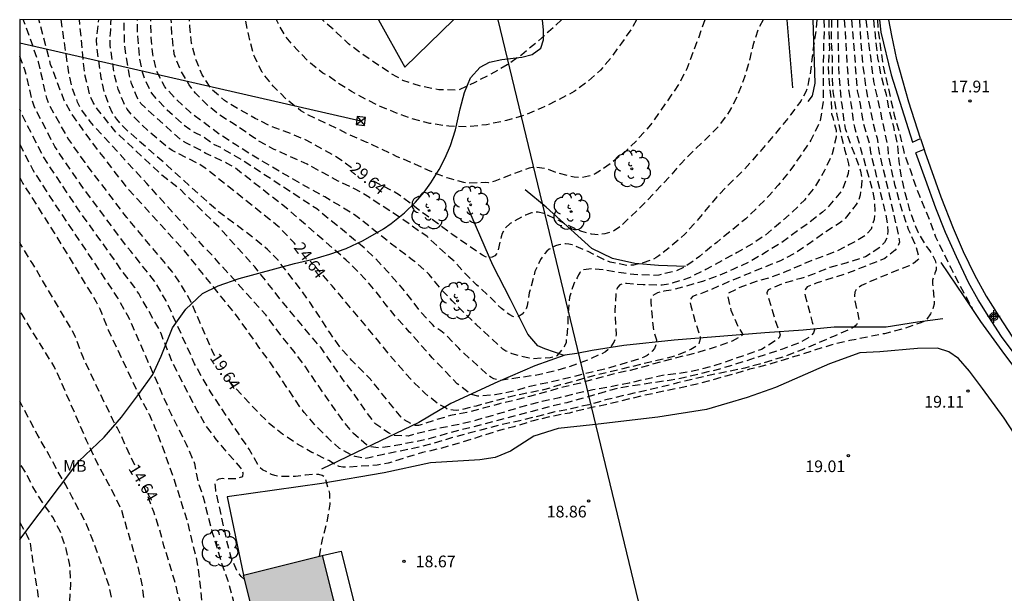
# Model space of a CAD drawing. Units: metres. Extents: x 584843 to 585194, y 4794789 to 4795040.
# Drawn here: x 584844 to 584907, y 4795003 to 4795040 of the extents above; entities that cross this region are included whole.
import ezdxf

# ---------------------------------------------------------------- set-up
doc = ezdxf.new("R2010")
doc.units = ezdxf.units.M
doc.header["$MEASUREMENT"] = 0
doc.linetypes.add('TRAZOS_NORMALES', pattern=[0.75, 0.5, -0.25])
for name, color, linetype in [('010106', 9, 'Continuous'), ('020109', 7, 'Continuous'), ('020194', 31, 'TRAZOS_NORMALES'), ('020195', 30, 'TRAZOS_NORMALES'), ('020204', 9, 'Continuous'), ('020307', 24, 'Continuous'), ('020308', 9, 'Continuous'), ('060113', 4, 'Continuous'), ('060121', 9, 'Continuous'), ('060134', 9, 'Continuous'), ('060145', 9, 'Continuous'), ('070105', 6, 'Continuous'), ('070108', 9, 'Continuous'), ('100106', 63, 'Continuous'), ('100111', 9, 'Continuous'), ('100202', 3, 'Continuous'), ('100301', 7, 'Continuous'), ('220104', 9, 'Continuous'), ('220106', 9, 'Continuous'), ('990501', 21, 'Continuous'), ('Centroides', 1, 'Continuous')]:
    doc.layers.add(name, color=color, linetype=linetype)
doc.layers.add('080111', color=7, linetype='Continuous', lineweight=30)
doc.styles.add('ARIAL', font='arial.ttf', dxfattribs={"height": 1})
doc.styles.add('ARIALI', font='ariali.ttf', dxfattribs={"height": 1})

# ---------------------------------------------------------------- blocks, each defined once
blk = doc.blocks.new('Centroide')
for points in [[(0.402, 0), (-0.402, 0)], [(0, -0.402), (0, 0.402)]]:
    blk.add_lwpolyline(points)
for radius in [0.256, 0.159]:
    blk.add_circle((0, 0), radius)
blk = doc.blocks.new('ARBOL')
blk.add_circle((0, 0), 0.0587)
for centre, radius, start, end in [((-0.564, 0.381), 0.532, 92.28, 254.58), ((-0.28, 0.855), 0.3, 359.28777, 173.60777), ((0.097, 0.97), 0.21, 23.15651, 160.46651), ((0.438, 0.881), 0.24, 301.57804, 139.32804), ((0.656, 0.288), 0.443, 319.85562, 114.76562), ((-0.091, 0.321), 0.12, 119.14, 310.56), ((0.819, -0.249), 0.383, 235.52754, 62.02753), ((-0.556, -0.339), 0.555, 142.64, 266.54), ((-0.039, -0.384), 0.21, 189.64, 323.88), ((0.299, -0.624), 0.532, 224.67, 0.24), ((-0.301, -0.676), 0.45, 213.78, 295.32)]:
    blk.add_arc(centre, radius, start, end)
blk = doc.blocks.new('COTAPU')
blk.add_circle((0, 0), 0.075)

msp = doc.modelspace()

# ---------------------------------------------------------------- hatches: boundary and pattern name
at = {"layer": '990501'}
h = msp.add_hatch(color=256, dxfattribs=at)
h.dxf.hatch_style = 1
h.paths.add_polyline_path([(584863.461, 4795005.822), (584858.415, 4795004.555), (584864.715, 4794979.451), (584869.762, 4794980.718)])

# ---------------------------------------------------------------- linework, layer by layer
at = {"layer": '010106', "flags": 128}
msp.add_lwpolyline([(584844.096, 4794790.155), (585194.086, 4794790.147), (585194.092, 4795040.14), (584844.102, 4795040.148)], close=True, dxfattribs=at)
at = {"layer": '020109', "flags": 128}
for points in [[(584894.868, 4795040.147), (584894.946, 4795037.43), (584894.98, 4795036.084), (584894.819, 4795035.26), (584894.546, 4795034.901)], [(584886.709, 4795024.339), (584884.983, 4795024.388), (584883.471, 4795024.518), (584882.041, 4795024.841), (584880.72, 4795025.494), (584877.795, 4795028.144), (584876.444, 4795029.236)], [(584878.952, 4795018.637), (584877.702, 4795019.052), (584877.261, 4795019.242), (584876.626, 4795020.008), (584875.516, 4795022.227), (584874.379, 4795024.419), (584872.769, 4795028.12)], [(584903.172, 4795020.984), (584901.557, 4795020.775), (584899.552, 4795020.451), (584898.149, 4795020.451), (584896.231, 4795020.449), (584894.238, 4795020.251), (584891.78, 4795020.088), (584889.165, 4795019.875), (584885.99, 4795019.621), (584882.765, 4795019.279), (584880.728, 4795018.943), (584879.761, 4795018.769), (584878.994, 4795018.652), (584877.066, 4795017.977), (584874.7, 4795016.947), (584871.694, 4795015.556), (584869.643, 4795014.338), (584866.693, 4795012.929), (584863.406, 4795011.341)]]:
    msp.add_lwpolyline(points, dxfattribs=at)
at = {"layer": '020194', "flags": 128}
for points, elevation in [([(584898.259, 4795040.147), (584898.316, 4795039.542), (584898.74, 4795036.194), (584898.959, 4795035.264), (584899.669, 4795031.908), (584899.681, 4795031.488), (584900.089, 4795029.58), (584900.558, 4795027.936), (584900.967, 4795026.735), (584901.468, 4795025.589), (584901.647, 4795024.854), (584901.573, 4795024.753), (584901.401, 4795024.602), (584901.201, 4795024.477), (584901.016, 4795024.387), (584898.982, 4795023.56), (584897.963, 4795023.114), (584897.629, 4795022.862), (584897.543, 4795022.679), (584897.519, 4795022.459), (584897.527, 4795022.244), (584897.807, 4795020.965), (584897.749, 4795020.763), (584897.649, 4795020.588), (584897.493, 4795020.455), (584897.308, 4795020.356), (584896.298, 4795019.9), (584894.166, 4795019), (584893.124, 4795018.59), (584891.445, 4795018.076), (584890.51, 4795017.827), (584888.292, 4795017.363), (584886.197, 4795016.877), (584885.071, 4795016.585), (584882.805, 4795016.079), (584881.694, 4795015.804), (584880.529, 4795015.479), (584879.401, 4795015.217), (584878.349, 4795015.013), (584876.108, 4795014.443), (584875.084, 4795014.233), (584872.839, 4795013.659), (584871.729, 4795013.35), (584870.619, 4795013.002), (584869.561, 4795012.732), (584867.285, 4795012.27), (584866.459, 4795012.067), (584866.252, 4795012.041), (584865.576, 4795012.15), (584865.354, 4795012.234), (584864.573, 4795012.669), (584863.809, 4795013.346), (584862.986, 4795014.2), (584862.307, 4795014.983), (584862.187, 4795015.123), (584860.141, 4795018.164), (584859.403, 4795019.174), (584858.034, 4795021.119), (584854.637, 4795025.333), (584850.965, 4795029.387), (584848.537, 4795032.55), (584847.411, 4795034.135), (584846.941, 4795034.976), (584846.077, 4795037.283), (584845.326, 4795040.148)], 20.64), ([(584897.841, 4795040.147), (584897.93, 4795038.667), (584898.05, 4795037.196), (584898.126, 4795036.75), (584898.235, 4795035.805), (584898.718, 4795033.495), (584898.974, 4795032.554), (584899.103, 4795031.626), (584899.751, 4795028.928), (584900.343, 4795026.329), (584900.398, 4795025.903), (584900.287, 4795025.607), (584900.13, 4795025.383), (584899.457, 4795024.854), (584899.219, 4795024.743), (584897.142, 4795023.922), (584895.08, 4795023.263), (584894.506, 4795023.039), (584894.379, 4795022.873), (584894.339, 4795022.668), (584894.358, 4795022.461), (584894.546, 4795021.832), (584894.822, 4795020.764), (584894.963, 4795020.281), (584894.892, 4795020.075), (584894.755, 4795019.91), (584894.597, 4795019.787), (584894.003, 4795019.441), (584892.92, 4795019.039), (584889.896, 4795018.063), (584888.884, 4795017.761), (584886.835, 4795017.257), (584885.789, 4795017.047), (584884.672, 4795016.895), (584882.4, 4795016.534), (584881.559, 4795016.314), (584881.139, 4795016.174), (584879.112, 4795015.605), (584878.011, 4795015.358), (584876.889, 4795015.049), (584871.384, 4795013.608), (584870.28, 4795013.283), (584868.164, 4795012.858), (584867.098, 4795012.707), (584866.465, 4795012.799), (584866.283, 4795012.918), (584865.456, 4795013.636), (584864.894, 4795014.31), (584863.639, 4795016.074), (584862.407, 4795017.877), (584861.668, 4795018.879), (584860.926, 4795019.786), (584859.858, 4795021.227), (584856.205, 4795025.281), (584855.864, 4795025.606), (584852.235, 4795029.65), (584848.91, 4795033.261), (584848.603, 4795033.623), (584848.026, 4795034.43), (584847.802, 4795034.872), (584847.447, 4795035.793), (584847.241, 4795036.74), (584846.755, 4795040.148)], 21.64), ([(584897.342, 4795040.147), (584897.701, 4795035.582), (584897.893, 4795034.725), (584898.008, 4795033.897), (584898.097, 4795033.467), (584898.506, 4795032.083), (584898.555, 4795031.642), (584899.523, 4795027.656), (584899.638, 4795026.994), (584899.654, 4795026.588), (584899.636, 4795026.224), (584899.453, 4795025.88), (584899.204, 4795025.6), (584898.237, 4795024.956), (584896.977, 4795024.556), (584895.956, 4795024.275), (584895.126, 4795023.941), (584894.086, 4795023.564), (584893.022, 4795023.273), (584892.008, 4795022.843), (584891.911, 4795022.651), (584892.43, 4795020.947), (584892.776, 4795019.958), (584892.694, 4795019.769), (584892.538, 4795019.626), (584891.569, 4795019.014), (584888.593, 4795017.989), (584887.604, 4795017.714), (584886.426, 4795017.495), (584885.242, 4795017.355), (584883.1, 4795016.862), (584882.477, 4795016.753), (584881.86, 4795016.615), (584880.783, 4795016.423), (584879.713, 4795016.192), (584878.623, 4795015.925), (584877.533, 4795015.684), (584876.561, 4795015.435), (584873.323, 4795014.482), (584872.288, 4795014.227), (584871.102, 4795013.996), (584870.028, 4795013.753), (584868.952, 4795013.471), (584868.086, 4795013.504), (584867.693, 4795013.674), (584866.835, 4795014.284), (584866.165, 4795015.185), (584865.491, 4795016.172), (584864.738, 4795017.154), (584863.381, 4795019.117), (584860.975, 4795021.991), (584859.148, 4795024.307), (584856.833, 4795026.866), (584854.355, 4795029.28), (584853.202, 4795030.186), (584850.281, 4795032.913), (584849.059, 4795034.431), (584848.801, 4795034.833), (584848.618, 4795035.218), (584848.255, 4795036.668), (584847.919, 4795040.148)], 22.64), ([(584896.874, 4795040.147), (584897.156, 4795035.547), (584897.317, 4795034.642), (584897.445, 4795033.665), (584897.527, 4795033.262), (584898.687, 4795029.186), (584898.777, 4795028.622), (584898.827, 4795027.913), (584898.777, 4795027.354), (584898.591, 4795026.721), (584898.241, 4795026.331), (584897.216, 4795025.736), (584896.366, 4795025.309), (584894.323, 4795024.525), (584893.199, 4795024.027), (584892.098, 4795023.611), (584891.223, 4795023.365), (584890.184, 4795022.987), (584889.433, 4795022.612), (584889.413, 4795022.405), (584889.618, 4795021.53), (584890.032, 4795020.549), (584890.386, 4795019.974), (584890.235, 4795019.84), (584889.686, 4795019.54), (584888.611, 4795019.165), (584887.503, 4795018.829), (584885.413, 4795018.292), (584883.174, 4795017.677), (584881.993, 4795017.418), (584879.987, 4795016.868), (584878.887, 4795016.608), (584876.735, 4795016.009), (584875.809, 4795015.771), (584874.805, 4795015.542), (584873.767, 4795015.248), (584872.707, 4795014.974), (584871.673, 4795014.779), (584870.649, 4795014.481), (584869.629, 4795014.139), (584869.428, 4795014.14), (584869.24, 4795014.211), (584868.68, 4795014.515), (584868.514, 4795014.68), (584866.468, 4795017.195), (584865.355, 4795018.317), (584864.649, 4795019.099), (584863.942, 4795020.095), (584863.269, 4795021.153), (584862.67, 4795022.04), (584862.141, 4795022.788), (584860.631, 4795024.732), (584859.95, 4795025.426), (584859.215, 4795026.045), (584856.824, 4795027.839), (584853.53, 4795030.806), (584850.959, 4795033.064), (584850.616, 4795033.404), (584850.307, 4795033.773), (584850.035, 4795034.162), (584849.838, 4795034.592), (584849.525, 4795035.485), (584849.313, 4795036.408), (584849.035, 4795038.372), (584849.012, 4795038.86), (584849.166, 4795040.148)], 23.64), ([(584896.054, 4795040.147), (584896.028, 4795038.89), (584896.091, 4795037.776), (584896.086, 4795036.648), (584896.134, 4795035.536), (584896.404, 4795034.034), (584896.622, 4795032.941), (584896.892, 4795031.837), (584897.151, 4795030.919), (584897.164, 4795030.71), (584897.127, 4795030.287), (584896.73, 4795029.212), (584895.807, 4795028.122), (584895.479, 4795027.822), (584894.649, 4795027.163), (584892.864, 4795025.876), (584891.892, 4795025.268), (584890.884, 4795024.669), (584889.791, 4795024.162), (584888.781, 4795023.726), (584887.803, 4795023.376), (584885.922, 4795022.838), (584885.319, 4795022.744), (584884.921, 4795022.648), (584884.568, 4795022.439), (584884.492, 4795022.25), (584884.485, 4795022.041), (584884.567, 4795021.108), (584884.668, 4795020.241), (584884.844, 4795019.626), (584884.865, 4795019.455), (584884.716, 4795019.076), (584884.58, 4795018.917), (584884.252, 4795018.627), (584884.046, 4795018.516), (584883.827, 4795018.438), (584881.706, 4795017.799), (584880.719, 4795017.568), (584878.533, 4795017.021), (584876.736, 4795016.646), (584875.591, 4795016.315), (584874.533, 4795016.117), (584873.424, 4795016.016), (584872.995, 4795016.144), (584872.104, 4795016.819), (584871.291, 4795017.681), (584870.506, 4795018.475), (584869.054, 4795020.131), (584868.206, 4795021.062), (584867.495, 4795021.942), (584866.83, 4795022.815), (584866.153, 4795023.594), (584864.996, 4795024.741), (584861.303, 4795027.969), (584857.768, 4795030.735), (584857.342, 4795030.963), (584856.015, 4795031.573), (584855.628, 4795031.805), (584854.779, 4795032.23), (584854.378, 4795032.478), (584852.188, 4795034.452), (584851.858, 4795034.786), (584851.617, 4795035.171), (584851.242, 4795036.068), (584851.121, 4795036.54), (584850.816, 4795038.489), (584850.775, 4795039.807), (584850.814, 4795040.148)], 25.64), ([(584895.88, 4795040.147), (584895.88, 4795039.403), (584895.918, 4795038.265), (584895.844, 4795037.208), (584895.896, 4795036.109), (584896.024, 4795035.022), (584896.058, 4795034.108), (584896.133, 4795033.884), (584896.352, 4795033.06), (584896.35, 4795032.617), (584896.097, 4795031.551), (584895.601, 4795030.475), (584894.98, 4795029.413), (584894.317, 4795028.585), (584893.486, 4795027.762), (584891.836, 4795026.351), (584890.955, 4795025.764), (584890.021, 4795025.231), (584888.02, 4795024.14), (584886.947, 4795023.612), (584885.86, 4795023.257), (584885.206, 4795023.128), (584884.008, 4795023.161), (584882.931, 4795023.237), (584882.718, 4795023.226), (584882.517, 4795023.164), (584882.369, 4795023.01), (584882.281, 4795022.805), (584882.249, 4795022.569), (584882.181, 4795021.493), (584882.268, 4795019.953), (584882.232, 4795019.742), (584882.146, 4795019.536), (584881.908, 4795019.136), (584881.595, 4795018.858), (584880.451, 4795018.339), (584879.335, 4795017.929), (584878.365, 4795017.636), (584877.291, 4795017.39), (584874.847, 4795017.03), (584874.438, 4795017.143), (584874.253, 4795017.24), (584874.08, 4795017.355), (584872.193, 4795019.094), (584871.38, 4795019.954), (584871.043, 4795020.208), (584870.678, 4795020.456), (584870.518, 4795020.612), (584869.758, 4795021.44), (584869.052, 4795022.363), (584868.396, 4795023.15), (584867.634, 4795024.009), (584866.865, 4795024.836), (584866.146, 4795025.528), (584863.108, 4795028.023), (584858.129, 4795031.285), (584857.329, 4795031.72), (584856.963, 4795031.959), (584856.564, 4795032.122), (584855.798, 4795032.667), (584855.364, 4795032.873), (584854.975, 4795033.119), (584854.614, 4795033.391), (584853.528, 4795034.356), (584852.859, 4795035.063), (584852.549, 4795035.433), (584852.129, 4795036.3), (584851.971, 4795036.727), (584851.781, 4795037.624), (584851.65, 4795039.168), (584851.626, 4795040.148)], 26.64), ([(584895.566, 4795040.147), (584895.581, 4795039.411), (584895.533, 4795038.33), (584895.523, 4795034.981), (584895.502, 4795034.757), (584895.326, 4795033.691), (584895.251, 4795033.469), (584894.722, 4795032.42), (584894.054, 4795031.403), (584893.383, 4795030.46), (584892.635, 4795029.535), (584892.054, 4795028.88), (584891.33, 4795028.132), (584890.561, 4795027.389), (584888.71, 4795025.881), (584888.505, 4795025.729), (584887.605, 4795024.978), (584886.647, 4795024.294), (584886.105, 4795024.044), (584885.01, 4795023.785), (584884.595, 4795023.763), (584883.41, 4795023.813), (584882.765, 4795023.898), (584881.661, 4795024.082), (584880.773, 4795024.193), (584880.135, 4795024.106), (584879.976, 4795023.96), (584879.865, 4795023.792), (584879.774, 4795023.608), (584879.648, 4795023.43), (584879.557, 4795023.224), (584879.29, 4795022.365), (584879.191, 4795021.361), (584879.177, 4795020.505), (584879.062, 4795019.468), (584878.984, 4795019.282), (584878.877, 4795019.096), (584878.482, 4795018.606), (584878.281, 4795018.529), (584878.052, 4795018.484), (584876.927, 4795018.422), (584876.7, 4795018.463), (584875.617, 4795018.731), (584875.211, 4795018.917), (584875.021, 4795019.047), (584873.314, 4795020.613), (584871.776, 4795022.135), (584871.07, 4795022.874), (584870.303, 4795023.824), (584869.458, 4795024.604), (584869.246, 4795024.738), (584867.307, 4795026.229), (584866.47, 4795026.913), (584865.619, 4795027.571), (584864.609, 4795028.208), (584863.619, 4795028.792), (584862.014, 4795029.684), (584860.896, 4795030.329), (584858.926, 4795031.498), (584857.921, 4795032.125), (584856.897, 4795032.794), (584855.003, 4795034.215), (584854.133, 4795035.025), (584853.383, 4795035.839), (584852.855, 4795036.862), (584852.613, 4795037.936), (584852.514, 4795038.999), (584852.486, 4795040.147)], 27.64), ([(584895.108, 4795040.147), (584895.074, 4795039.571), (584894.887, 4795038.319), (584894.677, 4795036.636), (584894.624, 4795036.431), (584894.592, 4795036.195), (584894.496, 4795035.746), (584894.411, 4795035.522), (584894.085, 4795034.934), (584893.431, 4795034.043), (584892.727, 4795033.166), (584891.238, 4795031.415), (584890.49, 4795030.572), (584889.44, 4795029.551), (584888.717, 4795028.8), (584887.436, 4795027.258), (584886.673, 4795026.406), (584885.862, 4795025.69), (584884.998, 4795025.01), (584884.815, 4795024.895), (584884.616, 4795024.794), (584884.005, 4795024.572), (584883.383, 4795024.429), (584882.962, 4795024.405), (584881.892, 4795024.616), (584881.474, 4795024.777), (584880.49, 4795025.287), (584879.447, 4795025.725), (584879.251, 4795025.768), (584879.026, 4795025.782), (584878.804, 4795025.765), (584878.595, 4795025.726), (584878.384, 4795025.658), (584878.187, 4795025.565), (584877.99, 4795025.438), (584877.837, 4795025.308), (584877.704, 4795025.156), (584877.425, 4795024.783), (584877.074, 4795024.016), (584876.709, 4795022.645), (584876.584, 4795021.813), (584876.505, 4795021.625), (584876.388, 4795021.446), (584876.249, 4795021.286), (584876.074, 4795021.151), (584875.881, 4795021.082), (584875.667, 4795021.125), (584875.463, 4795021.23), (584875.281, 4795021.359), (584874.925, 4795021.65), (584874.111, 4795022.46), (584873.342, 4795023.158), (584872.627, 4795023.871), (584871.897, 4795024.663), (584870.166, 4795026.248), (584868.408, 4795027.489), (584866.477, 4795028.75), (584865.921, 4795029.1), (584865.533, 4795029.312), (584864.475, 4795029.81), (584862.501, 4795030.883), (584860.392, 4795031.832), (584859.348, 4795032.394), (584859.006, 4795032.649), (584857.763, 4795033.493), (584856.823, 4795034.079), (584856.132, 4795034.65), (584855.358, 4795035.43), (584854.941, 4795035.965), (584854.397, 4795036.911), (584853.985, 4795037.937), (584853.838, 4795039.214), (584853.801, 4795040.147)], 28.64), ([(584887.951, 4795040.147), (584887.553, 4795039.024), (584886.787, 4795036.999), (584886.289, 4795036.025), (584884.478, 4795033.408), (584883.542, 4795032.364), (584882.819, 4795031.658), (584881.893, 4795030.909), (584880.931, 4795030.262), (584880.734, 4795030.176), (584880.507, 4795030.113), (584880.056, 4795030.037), (584879.586, 4795030.05), (584878.435, 4795030.354), (584877.775, 4795030.6), (584877.128, 4795030.693), (584876.917, 4795030.678), (584876.703, 4795030.633), (584875.564, 4795030.214), (584874.513, 4795029.8), (584874.093, 4795029.704), (584873.889, 4795029.711), (584872.802, 4795029.67), (584872.517, 4795029.719), (584871.454, 4795030.005), (584870.367, 4795030.438), (584869.379, 4795030.898), (584868.254, 4795031.369), (584866.311, 4795032.287), (584865.183, 4795032.767), (584864.551, 4795033.101), (584862.496, 4795034.076), (584862.094, 4795034.306), (584861.173, 4795035.033), (584860.327, 4795035.891), (584859.61, 4795036.783), (584859.121, 4795037.788), (584859.044, 4795037.979), (584858.755, 4795039.138), (584858.545, 4795040.147)], 30.64), ([(584883.577, 4795040.147), (584883.278, 4795039.608), (584882.616, 4795038.649), (584881.919, 4795037.684), (584881.266, 4795036.913), (584880.418, 4795036.149), (584879.574, 4795035.536), (584878.585, 4795035.007), (584877.437, 4795034.461), (584876.495, 4795034.053), (584875.244, 4795033.688), (584873.979, 4795033.415), (584872.761, 4795033.275), (584871.568, 4795033.315), (584870.354, 4795033.497), (584869.19, 4795033.808), (584868.21, 4795034.168), (584867.229, 4795034.559), (584866.279, 4795035.027), (584865.341, 4795035.553), (584864.467, 4795036.093), (584863.884, 4795036.507), (584863.506, 4795036.727), (584862.709, 4795037.353), (584861.847, 4795038.209), (584861.117, 4795039.059), (584860.61, 4795039.976), (584860.537, 4795040.147)], 31.64), ([(584878.778, 4795040.147), (584877.949, 4795039.372), (584877.121, 4795038.634), (584876.229, 4795037.897), (584875.301, 4795037.248), (584874.23, 4795036.639), (584873.218, 4795036.127), (584872.203, 4795035.651), (584872.003, 4795035.626), (584870.932, 4795035.659), (584869.766, 4795035.889), (584868.623, 4795036.244), (584868.433, 4795036.387), (584868.225, 4795036.484), (584867.817, 4795036.723), (584866.044, 4795037.921), (584865.145, 4795038.605), (584864.355, 4795039.351), (584863.596, 4795040.018), (584863.487, 4795040.147)], 32.64), ([(584899.004, 4795040.146), (584899.013, 4795039.66), (584899.311, 4795037.447), (584899.477, 4795036.649), (584899.579, 4795036.249), (584900.069, 4795034.036), (584900.382, 4795032.968), (584900.654, 4795031.783), (584900.713, 4795031.584), (584901.088, 4795030.553), (584901.452, 4795029.433), (584902.32, 4795027.317), (584902.713, 4795026.236), (584903.686, 4795024.245), (584904.497, 4795022.68), (584905.03, 4795021.721), (584905.085, 4795021.57)], 18.64), ([(584863.295, 4795005.78), (584863.469, 4795006.844), (584863.766, 4795007.97), (584863.964, 4795009.103), (584863.944, 4795009.798), (584863.63, 4795010.841), (584863.451, 4795010.95), (584863.238, 4795011), (584863.017, 4795011.017), (584862.391, 4795010.969), (584861.749, 4795010.878), (584860.639, 4795010.891), (584860.43, 4795010.935), (584860.208, 4795011.011), (584859.631, 4795011.313), (584859.47, 4795011.467), (584859.347, 4795011.645), (584858.787, 4795012.63), (584857.002, 4795015.254), (584856.355, 4795016.234), (584855.824, 4795017.136), (584855.294, 4795018.105), (584853.469, 4795022.133), (584852.732, 4795023.395), (584851.206, 4795025.317), (584850.909, 4795025.671), (584847.991, 4795029.609), (584846.337, 4795032.027), (584845.013, 4795034.61), (584844.887, 4795035.043), (584844.436, 4795036.929), (584844.102, 4795037.785)], 18.64), ([(584858.48, 4795004.29), (584858.266, 4795004.483), (584858.017, 4795004.821), (584857.626, 4795005.683), (584857.344, 4795006.801), (584856.642, 4795009.999), (584856.603, 4795010.418), (584856.692, 4795010.617), (584856.862, 4795010.734), (584857.083, 4795010.772), (584857.309, 4795010.742), (584857.961, 4795010.753), (584858.379, 4795010.873), (584858.407, 4795011.087), (584858.343, 4795011.294), (584858.234, 4795011.466), (584857.368, 4795012.429), (584856.63, 4795013.318), (584856.026, 4795014.124), (584855.458, 4795015.105), (584854.9, 4795016.157), (584853.849, 4795018.24), (584853.141, 4795020.045), (584852.941, 4795020.459), (584851.714, 4795022.597), (584851.46, 4795022.989), (584850.588, 4795024.115), (584850.344, 4795024.501), (584847.779, 4795028.091), (584845.599, 4795031.381), (584844.276, 4795033.999), (584844.102, 4795034.422)], 17.64), ([(584844.102, 4795032.162), (584844.936, 4795030.52), (584846.004, 4795028.843), (584850.344, 4795022.344), (584851.061, 4795021.086), (584853.04, 4795016.563), (584853.275, 4795015.993), (584853.785, 4795014.878), (584854.761, 4795012.943), (584855.21, 4795011.909), (584855.274, 4795011.706), (584855.49, 4795010.606), (584855.839, 4795009.548), (584856.423, 4795007.295), (584857.018, 4795005.32), (584857.385, 4795004.324), (584857.686, 4795003.216), (584857.939, 4795002.191), (584858.189, 4795001.019), (584858.537, 4794998.815), (584858.778, 4794997.623), (584859.161, 4794995.352), (584859.608, 4794993.31), (584859.782, 4794992.301), (584860.225, 4794990.136), (584860.342, 4794989.116), (584860.369, 4794987.893), (584860.459, 4794986.759), (584860.714, 4794985.746), (584861.156, 4794984.763), (584861.642, 4794983.867), (584862.117, 4794982.867), (584862.373, 4794982.372), (584863.002, 4794981.327), (584863.645, 4794980.45), (584864.169, 4794979.525), (584864.679, 4794978.8), (584865.408, 4794978.094), (584865.999, 4794977.707), (584867.089, 4794977.225), (584868.137, 4794977.01), (584869.393, 4794976.945), (584871.548, 4794977.003), (584872.716, 4794977.073), (584874.813, 4794977.366), (584876.026, 4794977.496), (584877.043, 4794977.647), (584878.156, 4794977.858), (584880.372, 4794978.243), (584882.623, 4794978.827), (584883.674, 4794979.131), (584884.797, 4794979.409), (584885.893, 4794979.732), (584887.088, 4794980.138), (584887.937, 4794980.758), (584888.65, 4794981.579)], 16.64), ([(584844.101, 4795030.034), (584844.3, 4795029.654), (584846.423, 4795026.302), (584848.999, 4795022.061), (584849.223, 4795021.626), (584849.756, 4795020.279), (584851.883, 4795015.772), (584852.378, 4795014.87), (584852.772, 4795013.95), (584853.216, 4795012.829), (584854.181, 4795010.069), (584854.811, 4795008.03), (584855.082, 4795006.846), (584855.357, 4795005.83), (584855.543, 4795004.756), (584856.027, 4795000.377), (584856.219, 4794999.341), (584856.488, 4794998.245), (584856.792, 4794997.159), (584857.041, 4794996.133), (584857.199, 4794995.111), (584857.493, 4794993.718), (584857.69, 4794991.461), (584857.757, 4794990.398), (584857.906, 4794989.371), (584858.367, 4794987.249), (584858.493, 4794986.207), (584858.722, 4794985.139), (584859.051, 4794984.049), (584859.465, 4794982.936), (584859.971, 4794981.829), (584860.607, 4794980.769), (584861.247, 4794979.927), (584862.019, 4794979.017), (584862.648, 4794978.162), (584863.263, 4794977.228), (584863.509, 4794976.648), (584863.852, 4794975.541), (584864.331, 4794974.508), (584864.998, 4794973.62), (584865.893, 4794972.862), (584866.085, 4794972.747), (584867.135, 4794972.336), (584868.224, 4794971.979)], 15.64), ([(584864.789, 4794971.156), (584864.069, 4794971.903), (584863.344, 4794972.802), (584862.766, 4794973.624), (584862.255, 4794974.591), (584861.64, 4794975.632), (584860.275, 4794977.615), (584859.593, 4794978.558), (584859.132, 4794979.111), (584858.432, 4794980.054), (584857.805, 4794980.991), (584856.642, 4794982.95), (584856.02, 4794983.954), (584855.441, 4794985.026), (584855.034, 4794986.013), (584854.786, 4794986.817), (584854.68, 4794987.226), (584854.303, 4794989.342), (584854.194, 4794990.421), (584854.055, 4794991.532), (584853.982, 4794992.569), (584853.154, 4794996.013), (584852.893, 4794997.202), (584852.716, 4794998.41), (584852.285, 4795000.495), (584852.126, 4795001.648), (584852.091, 4795002.698), (584851.957, 4795003.857), (584851.726, 4795004.905), (584851.459, 4795005.874), (584850.615, 4795008.744), (584850.238, 4795009.524), (584849.702, 4795010.553), (584849.173, 4795011.52), (584848.846, 4795012.184), (584848.377, 4795013.189), (584846.519, 4795017.482), (584846.298, 4795017.921), (584844.101, 4795021.506)], 13.64), ([(584863.646, 4794970.68), (584863.377, 4794971.081), (584862.818, 4794971.86), (584862.136, 4794972.729), (584861.478, 4794973.697), (584860.845, 4794974.701), (584860.254, 4794975.686), (584859.59, 4794976.715), (584858.871, 4794977.657), (584858.012, 4794978.593), (584857.238, 4794979.499), (584856.587, 4794980.35), (584855.899, 4794981.335), (584855.327, 4794982.248), (584854.73, 4794983.24), (584854.243, 4794984.166), (584853.964, 4794985.147), (584853.769, 4794986.208), (584853.526, 4794987.324), (584853.455, 4794988.019), (584852.688, 4794991.342), (584852.415, 4794992.403), (584851.448, 4794995.559), (584851.132, 4794996.541), (584850.748, 4794997.625), (584850.599, 4794998.119), (584850.343, 4794999.283), (584850.167, 4795000.369), (584850.071, 4795001.406), (584850.083, 4795002.578), (584849.833, 4795003.84), (584849.437, 4795004.998), (584848.731, 4795006.917), (584848.305, 4795007.988), (584847.449, 4795009.559), (584847.042, 4795010.356), (584846.464, 4795011.33), (584845.983, 4795012.237), (584845.215, 4795013.586), (584844.101, 4795015.705)], 12.64), ([(584852.486, 4794985.922), (584851.62, 4794989.7), (584851.154, 4794990.757), (584850.709, 4794991.685), (584849.95, 4794993.115), (584849.407, 4794994.228), (584848.941, 4794995.227), (584848.501, 4794996.25), (584848.064, 4794997.187), (584847.606, 4794998.29), (584847.296, 4794999.136), (584847.18, 4795000.542), (584847.176, 4795001.651), (584847.298, 4795002.831), (584847.372, 4795003.978), (584847.307, 4795005.196), (584847.078, 4795006.249), (584846.7, 4795007.328), (584846.222, 4795008.265), (584845.574, 4795009.197), (584844.936, 4795010.221), (584844.531, 4795011.046), (584844.101, 4795011.729)], 11.64), ([(584844.101, 4795007.942), (584844.554, 4795007.113), (584844.741, 4795006.699), (584845.586, 4795001.154), (584845.588, 4795000.692), (584845.752, 4794999.319), (584845.854, 4794998.893), (584845.995, 4794998.509), (584846.756, 4794996.733), (584848.585, 4794992.693), (584850.567, 4794988.196), (584851.504, 4794985.57)], 10.64)]:
    msp.add_lwpolyline(points, dxfattribs=dict(at, elevation=elevation))
at = {"layer": '020195', "flags": 128}
for points, elevation in [([(584856.586, 4795018.606), (584856.442, 4795018.89), (584855.071, 4795022.047), (584854.379, 4795023.268), (584853.835, 4795024.034), (584850.95, 4795027.48), (584848.283, 4795030.987), (584847.186, 4795032.558), (584846.002, 4795034.668), (584845.83, 4795035.112), (584845.298, 4795037.456), (584844.327, 4795040.148)], 19.64), ([(584861.75, 4795025.743), (584861.663, 4795025.86), (584860.624, 4795026.92), (584855.967, 4795030.642), (584855.564, 4795030.906), (584853.854, 4795031.759), (584853.464, 4795032.046), (584852.321, 4795033.016), (584851.289, 4795034.036), (584850.971, 4795034.413), (584850.753, 4795034.829), (584850.396, 4795035.698), (584850.164, 4795036.618), (584849.885, 4795038.504), (584849.886, 4795038.956), (584849.922, 4795039.506), (584849.925, 4795039.932), (584849.951, 4795040.148)], 24.64), ([(584865.34, 4795030.665), (584864.235, 4795031.44), (584862.307, 4795032.488), (584861.25, 4795032.921), (584860.216, 4795033.285), (584859.177, 4795033.82), (584858.15, 4795034.394), (584857.2, 4795034.967), (584856.371, 4795035.703), (584855.778, 4795036.614), (584855.39, 4795037.547), (584855.102, 4795038.642), (584854.981, 4795039.709), (584854.968, 4795040.147)], 29.64), ([(584898.736, 4795040.146), (584899.002, 4795037.706), (584899.222, 4795036.537), (584899.55, 4795035.353), (584899.741, 4795034.331), (584900.013, 4795033.303), (584900.26, 4795032.185), (584900.353, 4795031.071), (584900.514, 4795030.08), (584900.738, 4795029.076), (584901.026, 4795028.036), (584901.437, 4795026.905), (584901.6, 4795026.515), (584902.071, 4795025.673), (584902.338, 4795025.331), (584902.696, 4795024.725), (584902.739, 4795024.524), (584902.758, 4795024.322), (584902.749, 4795024.111), (584902.658, 4795023.899), (584902.527, 4795023.453), (584902.52, 4795023.226), (584902.625, 4795022.127), (584902.616, 4795021.922), (584902.569, 4795021.716), (584902.495, 4795021.51), (584902.392, 4795021.31), (584902.158, 4795020.958), (584901.979, 4795020.822), (584901.772, 4795020.735), (584900.559, 4795020.312), (584899.438, 4795020.029), (584897.222, 4795019.586), (584896.072, 4795019.317), (584894.005, 4795018.656), (584892.037, 4795018.062), (584890.812, 4795017.749), (584889.848, 4795017.455), (584887.344, 4795016.765), (584884.064, 4795016.076), (584881.599, 4795015.477), (584880.432, 4795015.23), (584879.276, 4795014.947), (584878.076, 4795014.712), (584876.953, 4795014.451), (584875.732, 4795014.068), (584874.592, 4795013.783), (584874.403, 4795013.706), (584872.136, 4795012.983), (584871.045, 4795012.683), (584869.883, 4795012.412), (584868.758, 4795012.077), (584867.67, 4795011.727), (584866.965, 4795011.6), (584864.981, 4795011.47), (584864.769, 4795011.471), (584864.552, 4795011.516), (584864.354, 4795011.593), (584863.875, 4795011.906), (584862.801, 4795012.423), (584861.881, 4795012.953), (584860.916, 4795013.599), (584860.059, 4795014.283), (584859.041, 4795015.315), (584857.541, 4795016.951), (584857.277, 4795017.369)], 19.64), ([(584896.428, 4795040.147), (584896.491, 4795038.134), (584896.498, 4795037.089), (584896.663, 4795034.943), (584896.711, 4795034.72), (584896.853, 4795033.609), (584896.928, 4795033.166), (584897.295, 4795032.095), (584897.789, 4795030.856), (584897.909, 4795030.452), (584897.996, 4795030.031), (584897.993, 4795029.812), (584897.894, 4795028.897), (584897.74, 4795028.494), (584897.625, 4795028.302), (584896.934, 4795027.418), (584896.762, 4795027.261), (584896.565, 4795027.114), (584895.581, 4795026.489), (584894.635, 4795025.806), (584893.739, 4795025.2), (584892.787, 4795024.707), (584889.701, 4795023.452), (584887.996, 4795022.704), (584887.152, 4795022.413), (584887.024, 4795022.242), (584887.001, 4795022.043), (584887.047, 4795021.813), (584887.367, 4795020.691), (584887.679, 4795019.76), (584887.562, 4795019.377), (584887.422, 4795019.228), (584887.057, 4795019.018), (584886.068, 4795018.593), (584881.049, 4795017.384), (584878.687, 4795016.743), (584877.623, 4795016.431), (584875.396, 4795015.971), (584873.313, 4795015.389), (584872.251, 4795015.134), (584872.042, 4795015.113), (584871.829, 4795015.124), (584871.631, 4795015.156), (584871.432, 4795015.207), (584871.331, 4795015.295), (584870.936, 4795015.488), (584870.025, 4795016.217), (584869.186, 4795017.046), (584867.783, 4795018.647), (584867.08, 4795019.518), (584864.101, 4795023.09), (584863.534, 4795023.741), (584862.682, 4795024.677)], 24.64), ([(584891.671, 4795040.147), (584891.355, 4795039.532), (584891.019, 4795038.467), (584890.776, 4795037.436), (584890.478, 4795036.459), (584890.033, 4795035.282), (584889.513, 4795034.261), (584888.82, 4795033.306), (584888.036, 4795032.514), (584887.236, 4795031.758), (584886.422, 4795030.932), (584885.674, 4795030.081), (584884.182, 4795028.482), (584882.56, 4795026.908), (584882.174, 4795026.635), (584881.955, 4795026.538), (584881.547, 4795026.42), (584881.124, 4795026.368), (584880.685, 4795026.408), (584880.07, 4795026.577), (584879.07, 4795027.015), (584878.534, 4795027.307), (584877.709, 4795027.708), (584877.271, 4795027.812), (584877.064, 4795027.809), (584876.863, 4795027.772), (584876.46, 4795027.63), (584875.489, 4795027.085), (584875.197, 4795026.802), (584874.971, 4795026.452), (584874.904, 4795026.23), (584874.726, 4795025.378), (584874.641, 4795025.176), (584874.512, 4795025.011), (584874.325, 4795024.923), (584874.116, 4795024.904), (584873.913, 4795024.955), (584873.713, 4795025.051), (584871.822, 4795026.361), (584870.971, 4795026.997), (584869.92, 4795027.744), (584868.398, 4795028.907), (584868.036, 4795029.139), (584866.536, 4795029.905)], 29.64), ([(584851.462, 4795011.597), (584850.345, 4795014.016), (584850.049, 4795014.517), (584848.155, 4795018.525), (584847.652, 4795019.85), (584847.435, 4795020.283), (584844.933, 4795024.507), (584844.163, 4795025.747), (584844.101, 4795025.872)], 14.64), ([(584866.341, 4794971.528), (584865.484, 4794972.019), (584864.602, 4794972.766), (584863.822, 4794973.61), (584863.134, 4794974.529), (584862.592, 4794975.509), (584862.105, 4794976.519), (584861.57, 4794977.475), (584860.93, 4794978.43), (584860.26, 4794979.367), (584859.597, 4794980.243), (584858.951, 4794981.192), (584858.366, 4794982.275), (584857.825, 4794983.219), (584856.905, 4794985.308), (584856.528, 4794986.295), (584856.205, 4794987.367), (584855.889, 4794989.514), (584855.695, 4794990.685), (584855.366, 4794993.021), (584854.801, 4794997.468), (584854.557, 4794998.675), (584854.393, 4794999.92), (584854.357, 4795001.055), (584854.4, 4795002.227), (584854.348, 4795002.953), (584854.273, 4795003.171), (584854, 4795004.238), (584853.646, 4795005.439), (584853.324, 4795006.438), (584853.019, 4795007.578), (584852.672, 4795008.614), (584852.258, 4795009.735), (584852.024, 4795010.297)], 14.64)]:
    msp.add_lwpolyline(points, dxfattribs=dict(at, elevation=elevation))
at = {"layer": '060113', "flags": 128}
for points in [[(584899.12, 4795040.146), (584899.207, 4795039.348), (584899.88, 4795036.604), (584901.232, 4795032.309)], [(584917.41, 4795010.29), (584916.695, 4795010.616), (584915.62, 4795011.215), (584914.491, 4795011.924), (584913.553, 4795012.578), (584913.057, 4795012.988), (584912.229, 4795013.781), (584911.153, 4795014.792), (584910.048, 4795015.968), (584909.385, 4795016.706), (584908.225, 4795018.129), (584907.616, 4795018.922), (584906.925, 4795019.853), (584906.123, 4795021.113), (584905.431, 4795022.208), (584904.822, 4795023.304), (584904.044, 4795024.948), (584903.35, 4795026.511), (584902.738, 4795028.074), (584902.07, 4795029.911), (584901.459, 4795031.607)]]:
    msp.add_lwpolyline(points, dxfattribs=at)
at = {"layer": '060121', "flags": 128}
for points in [[(584901.232, 4795032.309), (584901.753, 4795032.524)], [(584901.976, 4795031.83), (584901.459, 4795031.607)]]:
    msp.add_lwpolyline(points, dxfattribs=at)
at = {"layer": '060134', "flags": 128}
for points in [[(584901.753, 4795032.524), (584901.001, 4795034.861), (584900.24, 4795037.606), (584899.905, 4795039.138), (584899.733, 4795040.146)], [(584901.753, 4795032.524), (584901.976, 4795031.83)], [(584901.976, 4795031.83), (584902.028, 4795031.671), (584903.048, 4795028.795), (584903.831, 4795026.78), (584904.485, 4795025.298), (584905.216, 4795023.799), (584905.945, 4795022.425), (584906.768, 4795021.158), (584907.642, 4795019.803), (584908.49, 4795018.694), (584909.844, 4795017.075), (584910.97, 4795015.847), (584912.261, 4795014.602), (584913.5, 4795013.445), (584914.781, 4795012.506), (584916.237, 4795011.586), (584917.641, 4795010.814)]]:
    msp.add_lwpolyline(points, dxfattribs=at)
at = {"layer": '060145', "flags": 128}
msp.add_lwpolyline([(584863.461, 4795005.822), (584864.664, 4795006.098), (584871.026, 4794980.575)], dxfattribs=at)
at = {"layer": '070105', "flags": 128}
msp.add_lwpolyline([(584903.047, 4795024.597), (584904.517, 4795022.414), (584905.593, 4795020.816), (584907.129, 4795018.696), (584908.614, 4795016.717), (584909.916, 4795015.205), (584911.671, 4795013.317), (584913.029, 4795012.163), (584913.469, 4795011.837), (584915.024, 4795010.742), (584916.782, 4795009.599), (584916.902, 4795009.48)], dxfattribs=at)
at = {"layer": '070108', "flags": 128}
for points in [[(584867.064, 4795040.147), (584868.746, 4795037.095), (584871.869, 4795040.147)], [(584893.187, 4795040.147), (584893.553, 4795035.775)]]:
    msp.add_lwpolyline(points, dxfattribs=at)
at = {"layer": '080111', "flags": 128}
for points in [[(584858.415, 4795004.555), (584863.461, 4795005.822)], [(584863.461, 4795005.822), (584869.762, 4794980.718)], [(584864.715, 4794979.451), (584858.415, 4795004.555)]]:
    msp.add_lwpolyline(points, dxfattribs=at)
at = {"layer": '100106', "flags": 128}
msp.add_lwpolyline([(584844.101, 4795006.847), (584847.88, 4795011.851), (584849.51, 4795013.402), (584850.603, 4795014.677), (584851.696, 4795016.134), (584852.607, 4795017.408), (584853.153, 4795018.592), (584853.882, 4795020.413), (584854.721, 4795021.608), (584855.795, 4795022.599), (584856.809, 4795023.105), (584858.134, 4795023.574), (584861.68, 4795024.534), (584862.803, 4795024.786), (584863.946, 4795025.118), (584864.984, 4795025.496), (584866.077, 4795025.991), (584867.37, 4795026.739), (584867.866, 4795027.084), (584868.721, 4795027.776), (584869.429, 4795028.465), (584869.973, 4795029.091), (584870.419, 4795029.687), (584870.953, 4795030.539), (584871.338, 4795031.293), (584871.665, 4795032.08), (584871.987, 4795033.097), (584872.296, 4795034.431), (584872.567, 4795035.487), (584872.956, 4795036.413), (584873.558, 4795037.112), (584874.163, 4795037.422), (584874.958, 4795037.591), (584876.224, 4795037.744), (584876.887, 4795037.906), (584877.456, 4795038.33), (584877.62, 4795038.864), (584877.628, 4795039.467), (584877.567, 4795040.147)], dxfattribs=at)
at = {"layer": '100111', "flags": 128}
msp.add_lwpolyline([(584908.872, 4795011.915), (584907.094, 4795014.609), (584905.718, 4795016.525), (584904.885, 4795017.633), (584904.181, 4795018.432), (584903.567, 4795018.871), (584902.827, 4795019.108), (584901.547, 4795019.077), (584899.148, 4795018.865), (584897.871, 4795018.811), (584895.926, 4795018.092), (584892.478, 4795016.578), (584890.659, 4795015.948), (584888.046, 4795015.169), (584884.928, 4795014.678), (584880.748, 4795014.196), (584878.554, 4795013.949), (584877.011, 4795013.46), (584875.513, 4795012.502), (584874.535, 4795012.1), (584873.539, 4795011.942), (584870.39, 4795011.754), (584867.419, 4795011.116), (584863.428, 4795010.438), (584857.366, 4795009.587), (584858.415, 4795004.555)], dxfattribs=at)
at = {"layer": '220104', "flags": 128}
for points in [[(584889.522, 4794978.747), (584874.729, 4795040.147)], [(584865.933, 4795033.649), (584844.102, 4795038.652)]]:
    msp.add_lwpolyline(points, dxfattribs=at)
at = {"layer": '220106', "flags": 128}
for points in [[(584866.161, 4795033.357), (584866.225, 4795033.877), (584865.705, 4795033.941), (584865.641, 4795033.421), (584866.161, 4795033.357)], [(584865.641, 4795033.421), (584866.225, 4795033.877)], [(584865.705, 4795033.941), (584866.161, 4795033.357)]]:
    msp.add_lwpolyline(points, dxfattribs=at)

# ---------------------------------------------------------------- block references
at = {"layer": '020204', "rotation": 359.9987685839998}
for p in [(584904.911, 4795034.946, 17.914), (584904.781, 4795016.35, 19.112), (584897.14, 4795012.221, 19.013), (584880.509, 4795009.311, 18.859), (584868.69, 4795005.436, 18.667)]:
    msp.add_blockref('COTAPU', p, dxfattribs=at)
at = {"layer": '100202', "rotation": 359.9987685839998}
for p in [(584883.277, 4795030.588), (584872.96, 4795028.285), (584870.298, 4795027.915), (584879.39, 4795027.85), (584872.124, 4795022.131), (584856.874, 4795006.289)]:
    msp.add_blockref('ARBOL', p, dxfattribs=at)
at = {"layer": 'Centroides', "rotation": 359.9987685839998}
msp.add_blockref('Centroide', (584906.446, 4795021.127), dxfattribs=at)

# ---------------------------------------------------------------- texts
at = {"layer": '020307', "style": 'ARIALI'}
for s, rotation, p in [('29.64', 320.58282, (584865.171, 4795030.506)), ('24.64', 306.90593, (584861.598, 4795025.536)), ('19.64', 303.37074, (584856.231, 4795018.478)), ('14.64', 301.29475, (584851.023, 4795011.391))]:
    msp.add_text(s, height=0.75, rotation=rotation, dxfattribs=at).set_placement(p)
at = {"layer": '020308', "style": 'ARIAL'}
for s, p in [('17.91', (584903.653, 4795035.49)), ('19.11', (584901.99, 4795015.294)), ('19.01', (584894.379, 4795011.158)), ('18.86', (584877.826, 4795008.255)), ('18.67', (584869.44, 4795005.061))]:
    msp.add_text(s, height=0.75, rotation=359.99877, dxfattribs=at).set_placement(p)
at = {"layer": '100301', "style": 'ARIAL'}
msp.add_text('MB', height=0.75, rotation=359.99877, dxfattribs=at).set_placement((584846.874, 4795011.181))

doc.saveas('drawing.dxf')
